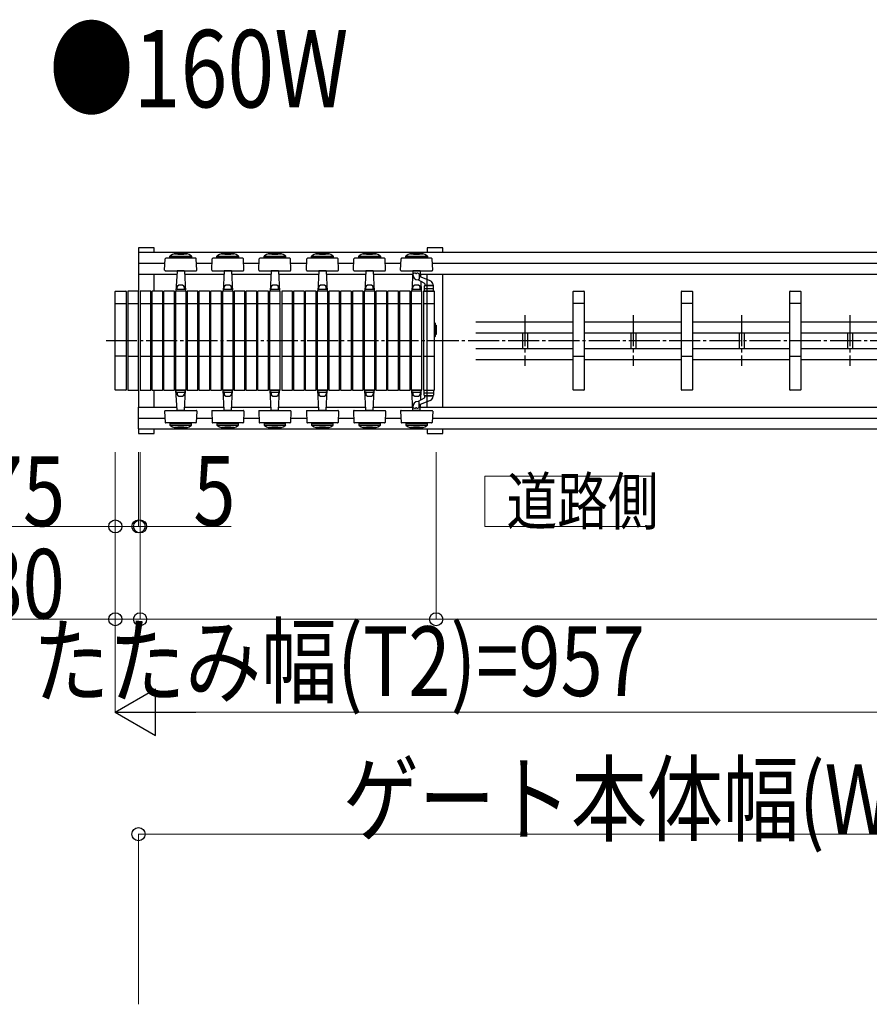
# Model space of a CAD drawing. Units: millimetres. Extents: x 1250 to 41400, y 375 to 28975.
# Drawn here: x 22432 to 25178, y 14204 to 17385 of the extents above; entities that cross this region are included whole.
import ezdxf

# ---------------------------------------------------------------- set-up
doc = ezdxf.new("R2010")
doc.units = ezdxf.units.MM
doc.linetypes.add('YCENTER_1', pattern=[13, 10, -1, 1, -1])
for name, color, linetype, lineweight in [('USER1', 3, 'Continuous', 13), ('YKK_A1', 4, 'Continuous', 30), ('YKK_D', 6, 'Continuous', 13)]:
    doc.layers.add(name, color=color, linetype=linetype, lineweight=lineweight)
doc.styles.add('text-b', font='extslim2.shx', dxfattribs={"width": 0.8, "bigfont": 'extfont2.shx'})

msp = doc.modelspace()

# ---------------------------------------------------------------- linework, layer by layer
at = {"layer": 'USER1'}
for p, q in [((24475.2, 15909.9), (23935.2, 15909.9)), ((23935.2, 15909.9), (23935.2, 15747.9)), ((24475.2, 15747.9), (24475.2, 15909.9)), ((23935.2, 15747.9), (24475.2, 15747.9))]:
    msp.add_line(p, q, dxfattribs=at)
at = {"layer": 'YKK_A1'}
for p, q in [((22865.9, 16647.9), (22815.9, 16647.9)), ((22815.9, 16647.9), (22815.9, 16633.2)), ((22865.9, 16633.2), (22865.9, 16647.9)), ((23799.2, 16647.9), (23749.2, 16647.9)), ((23749.2, 16647.9), (23749.2, 16633.2)), ((23799.2, 16633.2), (23799.2, 16647.9)), ((22815.9, 16633.2), (22815.9, 16562.5)), ((22815.9, 16633.2), (26717.9, 16633.2)), ((22900.3, 16576), (22902.2, 16612)), ((23000.6, 16613.9), (22904.2, 16613.9)), ((22917.4, 16616), (22917.4, 16621)), ((22917.4, 16621), (22987.4, 16621)), ((22917.4, 16616), (22987.4, 16616)), ((22987.4, 16621), (22987.4, 16616)), ((23004.5, 16576), (23002.6, 16612)), ((23052.3, 16576), (23054.2, 16612)), ((23152.6, 16613.9), (23056.2, 16613.9)), ((23069.4, 16616), (23069.4, 16621)), ((23069.4, 16621), (23139.4, 16621)), ((23069.4, 16616), (23139.4, 16616)), ((23139.4, 16621), (23139.4, 16616)), ((23156.5, 16576), (23154.6, 16612)), ((23204.3, 16576), (23206.2, 16612)), ((23304.6, 16613.9), (23208.2, 16613.9)), ((23221.4, 16616), (23221.4, 16621)), ((23221.4, 16621), (23291.4, 16621)), ((23221.4, 16616), (23291.4, 16616)), ((23291.4, 16621), (23291.4, 16616)), ((23308.5, 16576), (23306.6, 16612)), ((23358.3, 16576), (23360.2, 16612)), ((23458.6, 16613.9), (23362.2, 16613.9)), ((23375.4, 16616), (23375.4, 16621)), ((23375.4, 16621), (23445.4, 16621)), ((23375.4, 16616), (23445.4, 16616)), ((23445.4, 16621), (23445.4, 16616)), ((23462.5, 16576), (23460.6, 16612)), ((23510.3, 16576), (23512.2, 16612)), ((23610.6, 16613.9), (23514.2, 16613.9)), ((23527.4, 16616), (23527.4, 16621)), ((23527.4, 16621), (23597.4, 16621)), ((23527.4, 16616), (23597.4, 16616)), ((23597.4, 16621), (23597.4, 16616)), ((23614.5, 16576), (23612.6, 16612)), ((23662.3, 16576), (23664.2, 16612)), ((23762.6, 16613.9), (23666.2, 16613.9)), ((23679.4, 16616), (23679.4, 16621)), ((23679.4, 16621), (23749.4, 16621)), ((23679.4, 16616), (23749.4, 16616)), ((23749.4, 16621), (23749.4, 16616)), ((23766.5, 16576), (23764.6, 16612)), ((22815.9, 16597.9), (22901.4, 16597.9)), ((22902.3, 16573.9), (22933.9, 16573.9)), ((22933.9, 16573.9), (23002.5, 16573.9)), ((22940.3, 16572), (22936.9, 16507.9)), ((22940.4, 16573.9), (22940.3, 16572)), ((22962.5, 16573.9), (22942.3, 16573.9)), ((22964.4, 16573.9), (22964.5, 16572)), ((22964.5, 16572), (22967.8, 16507.9)), ((23003.3, 16597.9), (23053.4, 16597.9)), ((23054.3, 16573.9), (23085.9, 16573.9)), ((23085.9, 16573.9), (23154.5, 16573.9)), ((23092.3, 16572), (23088.9, 16507.9)), ((23092.4, 16573.9), (23092.3, 16572)), ((23114.5, 16573.9), (23094.3, 16573.9)), ((23116.4, 16573.9), (23116.5, 16572)), ((23116.5, 16572), (23119.8, 16507.9)), ((23155.3, 16597.9), (23205.4, 16597.9)), ((23206.3, 16573.9), (23237.9, 16573.9)), ((23237.9, 16573.9), (23306.5, 16573.9)), ((23244.3, 16572), (23240.9, 16507.9)), ((23244.4, 16573.9), (23244.3, 16572)), ((23266.5, 16573.9), (23246.3, 16573.9)), ((23268.4, 16573.9), (23268.5, 16572)), ((23268.5, 16572), (23271.8, 16507.9)), ((23307.3, 16597.9), (23359.4, 16597.9)), ((23360.3, 16573.9), (23391.9, 16573.9)), ((23391.9, 16573.9), (23460.5, 16573.9)), ((23398.3, 16572), (23394.9, 16507.9)), ((23398.4, 16573.9), (23398.3, 16572)), ((23420.5, 16573.9), (23400.3, 16573.9)), ((23422.4, 16573.9), (23422.5, 16572)), ((23422.5, 16572), (23425.8, 16507.9)), ((23461.3, 16597.9), (23511.4, 16597.9)), ((23512.3, 16573.9), (23543.9, 16573.9)), ((23543.9, 16573.9), (23612.5, 16573.9)), ((23550.3, 16572), (23546.9, 16507.9)), ((23550.4, 16573.9), (23550.3, 16572)), ((23572.5, 16573.9), (23552.3, 16573.9)), ((23574.4, 16573.9), (23574.5, 16572)), ((23574.5, 16572), (23577.8, 16507.9)), ((23613.3, 16597.9), (23663.4, 16597.9)), ((23664.3, 16573.9), (23695.9, 16573.9)), ((23695.9, 16573.9), (23764.5, 16573.9)), ((23702.3, 16572), (23698.9, 16507.9)), ((23702.4, 16573.9), (23702.3, 16572)), ((23724.5, 16573.9), (23704.3, 16573.9)), ((23726.4, 16573.9), (23726.5, 16572)), ((23726.5, 16572), (23727.4, 16553.8)), ((23765.3, 16597.9), (25237.4, 16597.9)), ((22815.9, 16562.5), (22939.8, 16562.5)), ((22815.9, 16562.5), (22815.9, 16507.9)), ((22865.9, 16507.9), (22865.9, 16562.5)), ((22965, 16562.5), (23091.8, 16562.5)), ((23117, 16562.5), (23243.8, 16562.5)), ((23269, 16562.5), (23397.8, 16562.5)), ((23423, 16562.5), (23549.8, 16562.5)), ((23575, 16562.5), (23701.8, 16562.5)), ((23727, 16562.5), (25275.8, 16562.5)), ((23749.2, 16133.2), (23749.2, 16562.5)), ((23799.2, 16133.2), (23799.2, 16562.5)), ((22741.9, 16507.9), (22774.9, 16507.9)), ((22814.9, 16507.9), (22781.9, 16507.9)), ((22854.9, 16507.9), (22821.9, 16507.9)), ((22892.9, 16507.9), (22859.9, 16507.9)), ((22930.9, 16507.9), (22897.9, 16507.9)), ((22968.9, 16507.9), (22935.9, 16507.9)), ((22967.8, 16507.9), (22936.9, 16507.9)), ((22940.2, 16513.9), (22937.7, 16513.9)), ((22940.7, 16514.3), (22940.4, 16520.7)), ((22941.2, 16513.9), (22963.5, 16513.9)), ((22964, 16514.3), (22964.3, 16520.7)), ((22964.6, 16513.9), (22967.1, 16513.9)), ((23006.9, 16507.9), (22973.9, 16507.9)), ((23044.9, 16507.9), (23011.9, 16507.9)), ((23082.9, 16507.9), (23049.9, 16507.9)), ((23120.9, 16507.9), (23087.9, 16507.9)), ((23119.8, 16507.9), (23088.9, 16507.9)), ((23092.2, 16513.9), (23089.7, 16513.9)), ((23092.7, 16514.3), (23092.4, 16520.7)), ((23093.2, 16513.9), (23115.5, 16513.9)), ((23116, 16514.3), (23116.3, 16520.7)), ((23116.6, 16513.9), (23119.1, 16513.9)), ((23158.9, 16507.9), (23125.9, 16507.9)), ((23196.9, 16507.9), (23163.9, 16507.9)), ((23234.9, 16507.9), (23201.9, 16507.9)), ((23272.9, 16507.9), (23239.9, 16507.9)), ((23271.8, 16507.9), (23240.9, 16507.9)), ((23244.2, 16513.9), (23241.7, 16513.9)), ((23244.7, 16514.3), (23244.4, 16520.7)), ((23245.2, 16513.9), (23267.5, 16513.9)), ((23268, 16514.3), (23268.3, 16520.7)), ((23268.6, 16513.9), (23271.1, 16513.9)), ((23312.9, 16507.9), (23279.9, 16507.9)), ((23350.9, 16507.9), (23317.9, 16507.9)), ((23388.9, 16507.9), (23355.9, 16507.9)), ((23426.9, 16507.9), (23393.9, 16507.9)), ((23425.8, 16507.9), (23394.9, 16507.9)), ((23398.2, 16513.9), (23395.7, 16513.9)), ((23398.7, 16514.3), (23398.4, 16520.7)), ((23399.2, 16513.9), (23421.5, 16513.9)), ((23422, 16514.3), (23422.3, 16520.7)), ((23422.6, 16513.9), (23425.1, 16513.9)), ((23464.9, 16507.9), (23431.9, 16507.9)), ((23502.9, 16507.9), (23469.9, 16507.9)), ((23540.9, 16507.9), (23507.9, 16507.9)), ((23578.9, 16507.9), (23545.9, 16507.9)), ((23577.8, 16507.9), (23546.9, 16507.9)), ((23550.2, 16513.9), (23547.7, 16513.9)), ((23550.7, 16514.3), (23550.4, 16520.7)), ((23551.2, 16513.9), (23573.5, 16513.9)), ((23574, 16514.3), (23574.3, 16520.7)), ((23574.6, 16513.9), (23577.1, 16513.9)), ((23616.9, 16507.9), (23583.9, 16507.9)), ((23654.9, 16507.9), (23621.9, 16507.9)), ((23692.9, 16507.9), (23659.9, 16507.9)), ((23730.9, 16507.9), (23697.9, 16507.9)), ((23729.8, 16507.9), (23698.9, 16507.9)), ((23702.2, 16513.9), (23699.7, 16513.9)), ((23702.7, 16514.3), (23702.4, 16520.7)), ((23703.2, 16513.9), (23725.5, 16513.9)), ((23726, 16514.3), (23726.3, 16520.7)), ((23726.6, 16513.9), (23729.1, 16513.9)), ((23728.2, 16539.3), (23729.8, 16507.9)), ((23770.9, 16507.9), (23737.9, 16507.9)), ((24221.9, 16507.9), (24254.9, 16507.9)), ((24571.9, 16507.9), (24604.9, 16507.9)), ((24921.9, 16507.9), (24954.9, 16507.9)), ((22740.9, 16188.9), (22740.9, 16506.9)), ((22775.9, 16506.9), (22775.9, 16188.9)), ((22780.9, 16506.9), (22780.9, 16188.9)), ((22815.9, 16188.9), (22815.9, 16506.9)), ((22820.9, 16506.9), (22820.9, 16188.9)), ((22855.9, 16188.9), (22855.9, 16506.9)), ((22858.9, 16506.9), (22858.9, 16188.9)), ((22893.9, 16188.9), (22893.9, 16506.9)), ((22896.9, 16506.9), (22896.9, 16188.9)), ((22931.9, 16188.9), (22931.9, 16506.9)), ((22934.9, 16506.9), (22934.9, 16188.9)), ((22969.9, 16188.9), (22969.9, 16506.9)), ((22972.9, 16506.9), (22972.9, 16188.9)), ((23007.9, 16188.9), (23007.9, 16506.9)), ((23010.9, 16506.9), (23010.9, 16188.9)), ((23045.9, 16188.9), (23045.9, 16506.9)), ((23048.9, 16506.9), (23048.9, 16188.9)), ((23083.9, 16188.9), (23083.9, 16506.9)), ((23086.9, 16506.9), (23086.9, 16188.9)), ((23121.9, 16188.9), (23121.9, 16506.9)), ((23124.9, 16506.9), (23124.9, 16188.9)), ((23159.9, 16188.9), (23159.9, 16506.9)), ((23162.9, 16506.9), (23162.9, 16188.9)), ((23197.9, 16188.9), (23197.9, 16506.9)), ((23200.9, 16506.9), (23200.9, 16188.9)), ((23235.9, 16188.9), (23235.9, 16506.9)), ((23238.9, 16506.9), (23238.9, 16188.9)), ((23273.9, 16188.9), (23273.9, 16506.9)), ((23278.9, 16506.9), (23278.9, 16188.9)), ((23313.9, 16188.9), (23313.9, 16506.9)), ((23316.9, 16506.9), (23316.9, 16188.9)), ((23351.9, 16188.9), (23351.9, 16506.9)), ((23354.9, 16506.9), (23354.9, 16188.9)), ((23389.9, 16188.9), (23389.9, 16506.9)), ((23392.9, 16506.9), (23392.9, 16188.9)), ((23427.9, 16188.9), (23427.9, 16506.9)), ((23430.9, 16506.9), (23430.9, 16188.9)), ((23465.9, 16188.9), (23465.9, 16506.9)), ((23468.9, 16506.9), (23468.9, 16188.9)), ((23503.9, 16188.9), (23503.9, 16506.9)), ((23506.9, 16506.9), (23506.9, 16188.9)), ((23541.9, 16188.9), (23541.9, 16506.9)), ((23544.9, 16506.9), (23544.9, 16188.9)), ((23579.9, 16188.9), (23579.9, 16506.9)), ((23582.9, 16506.9), (23582.9, 16188.9)), ((23617.9, 16188.9), (23617.9, 16506.9)), ((23620.9, 16506.9), (23620.9, 16188.9)), ((23655.9, 16188.9), (23655.9, 16506.9)), ((23658.9, 16506.9), (23658.9, 16188.9)), ((23693.9, 16188.9), (23693.9, 16506.9)), ((23696.9, 16506.9), (23696.9, 16188.9)), ((23731.9, 16188.9), (23731.9, 16506.9)), ((23736.9, 16506.9), (23736.9, 16188.9)), ((23771.9, 16188.9), (23771.9, 16506.9)), ((24220.9, 16188.9), (24220.9, 16506.9)), ((24255.9, 16506.9), (24255.9, 16188.9)), ((24570.9, 16188.9), (24570.9, 16506.9)), ((24605.9, 16506.9), (24605.9, 16188.9)), ((24920.9, 16188.9), (24920.9, 16506.9)), ((24955.9, 16506.9), (24955.9, 16188.9)), ((22740.9, 16467.9), (22775.9, 16467.9)), ((22780.9, 16467.9), (22815.9, 16467.9)), ((22820.9, 16467.9), (22855.9, 16467.9)), ((22858.9, 16467.9), (22893.9, 16467.9)), ((22896.9, 16467.9), (22931.9, 16467.9)), ((22934.9, 16467.9), (22969.9, 16467.9)), ((22972.9, 16467.9), (23007.9, 16467.9)), ((23010.9, 16467.9), (23045.9, 16467.9)), ((23048.9, 16467.9), (23083.9, 16467.9)), ((23086.9, 16467.9), (23121.9, 16467.9)), ((23124.9, 16467.9), (23159.9, 16467.9)), ((23162.9, 16467.9), (23197.9, 16467.9)), ((23200.9, 16467.9), (23235.9, 16467.9)), ((23238.9, 16467.9), (23273.9, 16467.9)), ((23278.9, 16467.9), (23313.9, 16467.9)), ((23316.9, 16467.9), (23351.9, 16467.9)), ((23354.9, 16467.9), (23389.9, 16467.9)), ((23392.9, 16467.9), (23427.9, 16467.9)), ((23430.9, 16467.9), (23465.9, 16467.9)), ((23468.9, 16467.9), (23503.9, 16467.9)), ((23506.9, 16467.9), (23541.9, 16467.9)), ((23544.9, 16467.9), (23579.9, 16467.9)), ((23582.9, 16467.9), (23617.9, 16467.9)), ((23620.9, 16467.9), (23655.9, 16467.9)), ((23658.9, 16467.9), (23693.9, 16467.9)), ((23696.9, 16467.9), (23731.9, 16467.9)), ((23736.9, 16467.9), (23771.9, 16467.9)), ((24255.9, 16467.9), (24220.9, 16467.9)), ((24605.9, 16467.9), (24570.9, 16467.9)), ((24955.9, 16467.9), (24920.9, 16467.9)), ((23771.9, 16406.9), (23775.9, 16402.9)), ((23775.9, 16362.9), (23775.9, 16402.9)), ((23775.9, 16367.9), (23775.9, 16397.9)), ((23775.9, 16397.9), (23777.9, 16397.9)), ((23777.9, 16397.9), (23777.9, 16367.9)), ((23905.9, 16408.9), (24220.9, 16408.9)), ((24255.9, 16408.9), (24570.9, 16408.9)), ((24605.9, 16408.9), (24920.9, 16408.9)), ((24955.9, 16408.9), (25270.9, 16408.9)), ((23771.9, 16358.9), (23775.9, 16362.9)), ((23777.9, 16367.9), (23775.9, 16367.9)), ((23905.9, 16372.9), (24220.9, 16372.9)), ((24056.9, 16372.9), (24056.9, 16322.9)), ((24072.9, 16372.9), (24072.9, 16322.9)), ((24255.9, 16372.9), (24570.9, 16372.9)), ((24406.9, 16372.9), (24406.9, 16322.9)), ((24422.9, 16372.9), (24422.9, 16322.9)), ((24605.9, 16372.9), (24920.9, 16372.9)), ((24756.9, 16372.9), (24756.9, 16322.9)), ((24772.9, 16372.9), (24772.9, 16322.9)), ((24955.9, 16372.9), (25270.9, 16372.9)), ((25106.9, 16372.9), (25106.9, 16322.9)), ((25122.9, 16372.9), (25122.9, 16322.9)), ((23905.9, 16322.9), (24220.9, 16322.9)), ((24255.9, 16322.9), (24570.9, 16322.9)), ((24605.9, 16322.9), (24920.9, 16322.9)), ((24955.9, 16322.9), (25270.9, 16322.9)), ((22775.9, 16297.9), (22740.9, 16297.9)), ((22780.9, 16297.9), (22815.9, 16297.9)), ((22820.9, 16297.9), (22855.9, 16297.9)), ((22858.9, 16297.9), (22893.9, 16297.9)), ((22896.9, 16297.9), (22931.9, 16297.9)), ((22934.9, 16297.9), (22969.9, 16297.9)), ((22972.9, 16297.9), (23007.9, 16297.9)), ((23010.9, 16297.9), (23045.9, 16297.9)), ((23048.9, 16297.9), (23083.9, 16297.9)), ((23086.9, 16297.9), (23121.9, 16297.9)), ((23124.9, 16297.9), (23159.9, 16297.9)), ((23162.9, 16297.9), (23197.9, 16297.9)), ((23200.9, 16297.9), (23235.9, 16297.9)), ((23238.9, 16297.9), (23273.9, 16297.9)), ((23278.9, 16297.9), (23313.9, 16297.9)), ((23316.9, 16297.9), (23351.9, 16297.9)), ((23354.9, 16297.9), (23389.9, 16297.9)), ((23392.9, 16297.9), (23427.9, 16297.9)), ((23430.9, 16297.9), (23465.9, 16297.9)), ((23468.9, 16297.9), (23503.9, 16297.9)), ((23506.9, 16297.9), (23541.9, 16297.9)), ((23544.9, 16297.9), (23579.9, 16297.9)), ((23582.9, 16297.9), (23617.9, 16297.9)), ((23620.9, 16297.9), (23655.9, 16297.9)), ((23658.9, 16297.9), (23693.9, 16297.9)), ((23696.9, 16297.9), (23731.9, 16297.9)), ((23736.9, 16297.9), (23771.9, 16297.9)), ((23905.9, 16286.9), (24220.9, 16286.9)), ((24220.9, 16297.9), (24255.9, 16297.9)), ((24255.9, 16286.9), (24570.9, 16286.9)), ((24570.9, 16297.9), (24605.9, 16297.9)), ((24605.9, 16286.9), (24920.9, 16286.9)), ((24920.9, 16297.9), (24955.9, 16297.9)), ((24955.9, 16286.9), (25270.9, 16286.9)), ((22774.9, 16187.9), (22741.9, 16187.9)), ((22781.9, 16187.9), (22814.9, 16187.9)), ((22815.9, 16187.9), (22815.9, 16133.2)), ((22821.9, 16187.9), (22854.9, 16187.9)), ((22859.9, 16187.9), (22892.9, 16187.9)), ((22865.9, 16133.2), (22865.9, 16187.9)), ((22897.9, 16187.9), (22930.9, 16187.9)), ((22935.9, 16187.9), (22968.9, 16187.9)), ((22967.8, 16187.9), (22936.9, 16187.9)), ((22940.3, 16123.8), (22936.9, 16187.9)), ((22940.2, 16181.9), (22937.7, 16181.9)), ((22940.7, 16181.4), (22940.4, 16175)), ((22941.2, 16181.9), (22963.5, 16181.9)), ((22964, 16181.4), (22964.3, 16175)), ((22964.5, 16123.8), (22967.8, 16187.9)), ((22964.6, 16181.9), (22967.1, 16181.9)), ((22973.9, 16187.9), (23006.9, 16187.9)), ((23011.9, 16187.9), (23044.9, 16187.9)), ((23049.9, 16187.9), (23082.9, 16187.9)), ((23087.9, 16187.9), (23120.9, 16187.9)), ((23119.8, 16187.9), (23088.9, 16187.9)), ((23092.3, 16123.8), (23088.9, 16187.9)), ((23092.2, 16181.9), (23089.7, 16181.9)), ((23092.7, 16181.4), (23092.4, 16175)), ((23093.2, 16181.9), (23115.5, 16181.9)), ((23116, 16181.4), (23116.3, 16175)), ((23116.5, 16123.8), (23119.8, 16187.9)), ((23116.6, 16181.9), (23119.1, 16181.9)), ((23125.9, 16187.9), (23158.9, 16187.9)), ((23163.9, 16187.9), (23196.9, 16187.9)), ((23201.9, 16187.9), (23234.9, 16187.9)), ((23239.9, 16187.9), (23272.9, 16187.9)), ((23271.8, 16187.9), (23240.9, 16187.9)), ((23244.3, 16123.8), (23240.9, 16187.9)), ((23244.2, 16181.9), (23241.7, 16181.9)), ((23244.7, 16181.4), (23244.4, 16175)), ((23245.2, 16181.9), (23267.5, 16181.9)), ((23268, 16181.4), (23268.3, 16175)), ((23268.5, 16123.8), (23271.8, 16187.9)), ((23268.6, 16181.9), (23271.1, 16181.9)), ((23279.9, 16187.9), (23312.9, 16187.9)), ((23317.9, 16187.9), (23350.9, 16187.9)), ((23355.9, 16187.9), (23388.9, 16187.9)), ((23393.9, 16187.9), (23426.9, 16187.9)), ((23425.8, 16187.9), (23394.9, 16187.9)), ((23398.3, 16123.8), (23394.9, 16187.9)), ((23398.2, 16181.9), (23395.7, 16181.9)), ((23398.7, 16181.4), (23398.4, 16175)), ((23399.2, 16181.9), (23421.5, 16181.9)), ((23422, 16181.4), (23422.3, 16175)), ((23422.5, 16123.8), (23425.8, 16187.9)), ((23422.6, 16181.9), (23425.1, 16181.9)), ((23431.9, 16187.9), (23464.9, 16187.9)), ((23469.9, 16187.9), (23502.9, 16187.9)), ((23507.9, 16187.9), (23540.9, 16187.9)), ((23545.9, 16187.9), (23578.9, 16187.9)), ((23577.8, 16187.9), (23546.9, 16187.9)), ((23550.3, 16123.8), (23546.9, 16187.9)), ((23550.2, 16181.9), (23547.7, 16181.9)), ((23550.7, 16181.4), (23550.4, 16175)), ((23551.2, 16181.9), (23573.5, 16181.9)), ((23574, 16181.4), (23574.3, 16175)), ((23574.5, 16123.8), (23577.8, 16187.9)), ((23574.6, 16181.9), (23577.1, 16181.9)), ((23583.9, 16187.9), (23616.9, 16187.9)), ((23621.9, 16187.9), (23654.9, 16187.9)), ((23659.9, 16187.9), (23692.9, 16187.9)), ((23697.9, 16187.9), (23730.9, 16187.9)), ((23729.8, 16187.9), (23698.9, 16187.9)), ((23702.3, 16123.8), (23698.9, 16187.9)), ((23702.2, 16181.9), (23699.7, 16181.9)), ((23702.7, 16181.4), (23702.4, 16175)), ((23703.2, 16181.9), (23725.5, 16181.9)), ((23726, 16181.4), (23726.3, 16175)), ((23726.6, 16181.9), (23729.1, 16181.9)), ((23728.2, 16156.4), (23729.8, 16187.9)), ((23737.9, 16187.9), (23770.9, 16187.9)), ((24254.9, 16187.9), (24221.9, 16187.9)), ((24604.9, 16187.9), (24571.9, 16187.9)), ((24954.9, 16187.9), (24921.9, 16187.9)), ((22815.9, 16062.5), (22815.9, 16133.2)), ((22815.9, 16133.2), (22939.8, 16133.2)), ((22965, 16133.2), (23091.8, 16133.2)), ((23117, 16133.2), (23243.8, 16133.2)), ((23269, 16133.2), (23397.8, 16133.2)), ((23423, 16133.2), (23549.8, 16133.2)), ((23575, 16133.2), (23701.8, 16133.2)), ((23726.5, 16123.8), (23727.4, 16141.9)), ((23727, 16133.2), (25275.8, 16133.2)), ((22815.9, 16097.9), (22901.4, 16097.9)), ((22900.3, 16119.8), (22902.2, 16083.8)), ((22902.3, 16121.9), (22933.9, 16121.9)), ((22933.9, 16121.9), (23002.5, 16121.9)), ((22940.4, 16121.9), (22940.3, 16123.8)), ((22962.5, 16121.9), (22942.3, 16121.9)), ((22964.4, 16121.9), (22964.5, 16123.8)), ((23004.5, 16119.8), (23002.6, 16083.8)), ((23003.3, 16097.9), (23053.4, 16097.9)), ((23052.3, 16119.8), (23054.2, 16083.8)), ((23054.3, 16121.9), (23085.9, 16121.9)), ((23085.9, 16121.9), (23154.5, 16121.9)), ((23092.4, 16121.9), (23092.3, 16123.8)), ((23114.5, 16121.9), (23094.3, 16121.9)), ((23116.4, 16121.9), (23116.5, 16123.8)), ((23156.5, 16119.8), (23154.6, 16083.8)), ((23155.3, 16097.9), (23205.4, 16097.9)), ((23204.3, 16119.8), (23206.2, 16083.8)), ((23206.3, 16121.9), (23237.9, 16121.9)), ((23237.9, 16121.9), (23306.5, 16121.9)), ((23244.4, 16121.9), (23244.3, 16123.8)), ((23266.5, 16121.9), (23246.3, 16121.9)), ((23268.4, 16121.9), (23268.5, 16123.8)), ((23308.5, 16119.8), (23306.6, 16083.8)), ((23307.3, 16097.9), (23359.4, 16097.9)), ((23358.3, 16119.8), (23360.2, 16083.8)), ((23360.3, 16121.9), (23391.9, 16121.9)), ((23391.9, 16121.9), (23460.5, 16121.9)), ((23398.4, 16121.9), (23398.3, 16123.8)), ((23420.5, 16121.9), (23400.3, 16121.9)), ((23422.4, 16121.9), (23422.5, 16123.8)), ((23462.5, 16119.8), (23460.6, 16083.8)), ((23461.3, 16097.9), (23511.4, 16097.9)), ((23510.3, 16119.8), (23512.2, 16083.8)), ((23512.3, 16121.9), (23543.9, 16121.9)), ((23543.9, 16121.9), (23612.5, 16121.9)), ((23550.4, 16121.9), (23550.3, 16123.8)), ((23572.5, 16121.9), (23552.3, 16121.9)), ((23574.4, 16121.9), (23574.5, 16123.8)), ((23614.5, 16119.8), (23612.6, 16083.8)), ((23613.3, 16097.9), (23663.4, 16097.9)), ((23662.3, 16119.8), (23664.2, 16083.8)), ((23664.3, 16121.9), (23695.9, 16121.9)), ((23695.9, 16121.9), (23764.5, 16121.9)), ((23702.4, 16121.9), (23702.3, 16123.8)), ((23724.5, 16121.9), (23704.3, 16121.9)), ((23726.4, 16121.9), (23726.5, 16123.8)), ((23766.5, 16119.8), (23764.6, 16083.8)), ((23765.3, 16097.9), (25237.4, 16097.9)), ((23000.6, 16081.9), (22904.2, 16081.9)), ((22917.4, 16079.8), (22917.4, 16074.8)), ((22917.4, 16079.8), (22987.4, 16079.8)), ((22917.4, 16074.8), (22987.4, 16074.8)), ((22987.4, 16074.8), (22987.4, 16079.8)), ((23152.6, 16081.9), (23056.2, 16081.9)), ((23069.4, 16079.8), (23069.4, 16074.8)), ((23069.4, 16079.8), (23139.4, 16079.8)), ((23069.4, 16074.8), (23139.4, 16074.8)), ((23139.4, 16074.8), (23139.4, 16079.8)), ((23304.6, 16081.9), (23208.2, 16081.9)), ((23221.4, 16079.8), (23221.4, 16074.8)), ((23221.4, 16079.8), (23291.4, 16079.8)), ((23221.4, 16074.8), (23291.4, 16074.8)), ((23291.4, 16074.8), (23291.4, 16079.8)), ((23458.6, 16081.9), (23362.2, 16081.9)), ((23375.4, 16079.8), (23375.4, 16074.8)), ((23375.4, 16079.8), (23445.4, 16079.8)), ((23375.4, 16074.8), (23445.4, 16074.8)), ((23445.4, 16074.8), (23445.4, 16079.8)), ((23610.6, 16081.9), (23514.2, 16081.9)), ((23527.4, 16079.8), (23527.4, 16074.8)), ((23527.4, 16079.8), (23597.4, 16079.8)), ((23527.4, 16074.8), (23597.4, 16074.8)), ((23597.4, 16074.8), (23597.4, 16079.8)), ((23762.6, 16081.9), (23666.2, 16081.9)), ((23679.4, 16079.8), (23679.4, 16074.8)), ((23679.4, 16079.8), (23749.4, 16079.8)), ((23679.4, 16074.8), (23749.4, 16074.8)), ((23749.4, 16074.8), (23749.4, 16079.8)), ((22815.9, 16062.5), (26717.9, 16062.5)), ((22815.9, 16062.5), (22815.9, 16047.9)), ((22815.9, 16047.9), (22865.9, 16047.9)), ((22865.9, 16047.9), (22865.9, 16062.5)), ((23749.2, 16062.5), (23749.2, 16047.9)), ((23749.2, 16047.9), (23799.2, 16047.9)), ((23799.2, 16047.9), (23799.2, 16062.5))]:
    msp.add_line(p, q, dxfattribs=at)
at = {"layer": 'YKK_A1', "ltscale": 0.5}
for p, q in [((23739.2, 16533.7), (23719.2, 16543.9)), ((23723.4, 16562.3), (23723.4, 16561)), ((23723.4, 16561), (23723.4, 16547.9)), ((23729.3, 16553.1), (23725.3, 16554.7)), ((23758.4, 16541.6), (23729.3, 16553.1)), ((23739.4, 16523.9), (23739.4, 16507.9)), ((23739.4, 16516.9), (23769.4, 16516.9)), ((23739.4, 16507.9), (23769.4, 16507.9)), ((23740.9, 16530.4), (23740.9, 16525.9)), ((23740.9, 16525.9), (23767.9, 16525.9)), ((23767.4, 16525.9), (23741.4, 16525.9)), ((23767.9, 16527.7), (23767.9, 16525.9)), ((23769.4, 16507.9), (23769.4, 16523.9)), ((23739.2, 16162), (23719.2, 16151.8)), ((23739.4, 16171.9), (23739.4, 16187.9)), ((23739.4, 16187.9), (23769.4, 16187.9)), ((23739.4, 16178.9), (23769.4, 16178.9)), ((23740.9, 16169.9), (23767.9, 16169.9)), ((23740.9, 16165.3), (23740.9, 16169.9)), ((23767.4, 16169.9), (23741.4, 16169.9)), ((23767.9, 16168.1), (23767.9, 16169.9)), ((23769.4, 16187.9), (23769.4, 16171.9)), ((23723.4, 16134.7), (23723.4, 16147.8)), ((23723.4, 16133.5), (23723.4, 16134.7)), ((23729.3, 16142.7), (23725.3, 16141.1)), ((23758.4, 16154.1), (23729.3, 16142.7))]:
    msp.add_line(p, q, dxfattribs=at)
at = {"layer": 'YKK_A1', "ltscale": 5}
for p, q in [((23740.9, 16531), (23740.9, 16530.4)), ((23740.9, 16164.7), (23740.9, 16165.3))]:
    msp.add_line(p, q, dxfattribs=at)
at = {"layer": 'YKK_A1', "linetype": 'YCENTER_1', "ltscale": 10}
for p, q in [((24064.9, 16430), (24064.9, 16267)), ((24414.9, 16430), (24414.9, 16267)), ((24764.9, 16430), (24764.9, 16267)), ((25114.9, 16430), (25114.9, 16267)), ((22710.9, 16347.9), (38574.9, 16347.9))]:
    msp.add_line(p, q, dxfattribs=at)
at = {"layer": 'YKK_A1'}
for centre, radius, start, end in [((22904.2, 16611.9), 2, 90, 177), ((22952.4, 16570.8), 61.2, 55.1056, 124.8944), ((22952.4, 16749.8), 122.9, 260.6317, 279.3683), ((22952.4, 16749.8), 120.9, 262.6246, 277.3754), ((23000.6, 16611.9), 2, 3, 90), ((23056.2, 16611.9), 2, 90, 177), ((23104.4, 16570.8), 61.2, 55.1056, 124.8944), ((23104.4, 16749.8), 122.9, 260.6317, 279.3683), ((23104.4, 16749.8), 120.9, 262.6246, 277.3754), ((23152.6, 16611.9), 2, 3, 90), ((23208.2, 16611.9), 2, 90, 177), ((23256.4, 16570.8), 61.2, 55.1056, 124.8944), ((23256.4, 16749.8), 122.9, 260.6317, 279.3683), ((23256.4, 16749.8), 120.9, 262.6246, 277.3754), ((23304.6, 16611.9), 2, 3, 90), ((23362.2, 16611.9), 2, 90, 177), ((23410.4, 16570.8), 61.2, 55.1056, 124.8944), ((23410.4, 16749.8), 122.9, 260.6317, 279.3683), ((23410.4, 16749.8), 120.9, 262.6246, 277.3754), ((23458.6, 16611.9), 2, 3, 90), ((23514.2, 16611.9), 2, 90, 177), ((23562.4, 16570.8), 61.2, 55.1056, 124.8944), ((23562.4, 16749.8), 122.9, 260.6317, 279.3683), ((23562.4, 16749.8), 120.9, 262.6246, 277.3754), ((23610.6, 16611.9), 2, 3, 90), ((23666.2, 16611.9), 2, 90, 177), ((23714.4, 16570.8), 61.2, 55.1056, 124.8944), ((23714.4, 16749.8), 122.9, 260.6317, 279.3683), ((23714.4, 16749.8), 120.9, 262.6246, 277.3754), ((23762.6, 16611.9), 2, 3, 90), ((22902.3, 16575.9), 2, 177, 270), ((22942.3, 16571.9), 2, 90, 177), ((22962.5, 16571.9), 2, 3, 90), ((23002.5, 16575.9), 2, 270, 3), ((23054.3, 16575.9), 2, 177, 270), ((23094.3, 16571.9), 2, 90, 177), ((23114.5, 16571.9), 2, 3, 90), ((23154.5, 16575.9), 2, 270, 3), ((23206.3, 16575.9), 2, 177, 270), ((23246.3, 16571.9), 2, 90, 177), ((23266.5, 16571.9), 2, 3, 90), ((23306.5, 16575.9), 2, 270, 3), ((23360.3, 16575.9), 2, 177, 270), ((23400.3, 16571.9), 2, 90, 177), ((23420.5, 16571.9), 2, 3, 90), ((23460.5, 16575.9), 2, 270, 3), ((23512.3, 16575.9), 2, 177, 270), ((23552.3, 16571.9), 2, 90, 177), ((23572.5, 16571.9), 2, 3, 90), ((23612.5, 16575.9), 2, 270, 3), ((23664.3, 16575.9), 2, 177, 270), ((23704.3, 16571.9), 2, 90, 177), ((23724.5, 16571.9), 2, 3, 90), ((23764.5, 16575.9), 2, 270, 3), ((22741.9, 16506.9), 1, 90, 180), ((22774.9, 16506.9), 1, 0, 90), ((22781.9, 16506.9), 1, 90, 180), ((22814.9, 16506.9), 1, 0, 90), ((22821.9, 16506.9), 1, 90, 180), ((22854.9, 16506.9), 1, 0, 90), ((22859.9, 16506.9), 1, 90, 180), ((22892.9, 16506.9), 1, 0, 90), ((22897.9, 16506.9), 1, 90, 180), ((22930.9, 16506.9), 1, 0, 90), ((22935.9, 16506.9), 1, 90, 180), ((22941.2, 16514.4), 0.5, 183, 270), ((22963.5, 16514.4), 0.5, 270, 357), ((22968.9, 16506.9), 1, 0, 90), ((22973.9, 16506.9), 1, 90, 180), ((23006.9, 16506.9), 1, 0, 90), ((23011.9, 16506.9), 1, 90, 180), ((23044.9, 16506.9), 1, 0, 90), ((23049.9, 16506.9), 1, 90, 180), ((23082.9, 16506.9), 1, 0, 90), ((23087.9, 16506.9), 1, 90, 180), ((23093.2, 16514.4), 0.5, 183, 270), ((23115.5, 16514.4), 0.5, 270, 357), ((23120.9, 16506.9), 1, 0, 90), ((23125.9, 16506.9), 1, 90, 180), ((23158.9, 16506.9), 1, 0, 90), ((23163.9, 16506.9), 1, 90, 180), ((23196.9, 16506.9), 1, 0, 90), ((23201.9, 16506.9), 1, 90, 180), ((23234.9, 16506.9), 1, 0, 90), ((23239.9, 16506.9), 1, 90, 180), ((23245.2, 16514.4), 0.5, 183, 270), ((23267.5, 16514.4), 0.5, 270, 357), ((23272.9, 16506.9), 1, 0, 90), ((23279.9, 16506.9), 1, 90, 180), ((23312.9, 16506.9), 1, 0, 90), ((23317.9, 16506.9), 1, 90, 180), ((23350.9, 16506.9), 1, 0, 90), ((23355.9, 16506.9), 1, 90, 180), ((23388.9, 16506.9), 1, 0, 90), ((23393.9, 16506.9), 1, 90, 180), ((23399.2, 16514.4), 0.5, 183, 270), ((23421.5, 16514.4), 0.5, 270, 357), ((23426.9, 16506.9), 1, 0, 90), ((23431.9, 16506.9), 1, 90, 180), ((23464.9, 16506.9), 1, 0, 90), ((23469.9, 16506.9), 1, 90, 180), ((23502.9, 16506.9), 1, 0, 90), ((23507.9, 16506.9), 1, 90, 180), ((23540.9, 16506.9), 1, 0, 90), ((23545.9, 16506.9), 1, 90, 180), ((23551.2, 16514.4), 0.5, 183, 270), ((23573.5, 16514.4), 0.5, 270, 357), ((23578.9, 16506.9), 1, 0, 90), ((23583.9, 16506.9), 1, 90, 180), ((23616.9, 16506.9), 1, 0, 90), ((23621.9, 16506.9), 1, 90, 180), ((23654.9, 16506.9), 1, 0, 90), ((23659.9, 16506.9), 1, 90, 180), ((23692.9, 16506.9), 1, 0, 90), ((23697.9, 16506.9), 1, 90, 180), ((23703.2, 16514.4), 0.5, 183, 270), ((23725.5, 16514.4), 0.5, 270, 357), ((23730.9, 16506.9), 1, 0, 90), ((23737.9, 16506.9), 1, 90, 180), ((23770.9, 16506.9), 1, 0, 90), ((24221.9, 16506.9), 1, 90, 180), ((24254.9, 16506.9), 1, 0, 90), ((24571.9, 16506.9), 1, 90, 180), ((24604.9, 16506.9), 1, 0, 90), ((24921.9, 16506.9), 1, 90, 180), ((24954.9, 16506.9), 1, 0, 90), ((22741.9, 16188.9), 1, 180, 270), ((22774.9, 16188.9), 1, 270, 0), ((22781.9, 16188.9), 1, 180, 270), ((22814.9, 16188.9), 1, 270, 0), ((22821.9, 16188.9), 1, 180, 270), ((22854.9, 16188.9), 1, 270, 0), ((22859.9, 16188.9), 1, 180, 270), ((22892.9, 16188.9), 1, 270, 0), ((22897.9, 16188.9), 1, 180, 270), ((22930.9, 16188.9), 1, 270, 0), ((22935.9, 16188.9), 1, 180, 270), ((22941.2, 16181.4), 0.5, 90, 177), ((22963.5, 16181.4), 0.5, 3, 90), ((22968.9, 16188.9), 1, 270, 0), ((22973.9, 16188.9), 1, 180, 270), ((23006.9, 16188.9), 1, 270, 0), ((23011.9, 16188.9), 1, 180, 270), ((23044.9, 16188.9), 1, 270, 0), ((23049.9, 16188.9), 1, 180, 270), ((23082.9, 16188.9), 1, 270, 0), ((23087.9, 16188.9), 1, 180, 270), ((23093.2, 16181.4), 0.5, 90, 177), ((23115.5, 16181.4), 0.5, 3, 90), ((23120.9, 16188.9), 1, 270, 0), ((23125.9, 16188.9), 1, 180, 270), ((23158.9, 16188.9), 1, 270, 0), ((23163.9, 16188.9), 1, 180, 270), ((23196.9, 16188.9), 1, 270, 0), ((23201.9, 16188.9), 1, 180, 270), ((23234.9, 16188.9), 1, 270, 0), ((23239.9, 16188.9), 1, 180, 270), ((23245.2, 16181.4), 0.5, 90, 177), ((23267.5, 16181.4), 0.5, 3, 90), ((23272.9, 16188.9), 1, 270, 0), ((23279.9, 16188.9), 1, 180, 270), ((23312.9, 16188.9), 1, 270, 0), ((23317.9, 16188.9), 1, 180, 270), ((23350.9, 16188.9), 1, 270, 0), ((23355.9, 16188.9), 1, 180, 270), ((23388.9, 16188.9), 1, 270, 0), ((23393.9, 16188.9), 1, 180, 270), ((23399.2, 16181.4), 0.5, 90, 177), ((23421.5, 16181.4), 0.5, 3, 90), ((23426.9, 16188.9), 1, 270, 0), ((23431.9, 16188.9), 1, 180, 270), ((23464.9, 16188.9), 1, 270, 0), ((23469.9, 16188.9), 1, 180, 270), ((23502.9, 16188.9), 1, 270, 0), ((23507.9, 16188.9), 1, 180, 270), ((23540.9, 16188.9), 1, 270, 0), ((23545.9, 16188.9), 1, 180, 270), ((23551.2, 16181.4), 0.5, 90, 177), ((23573.5, 16181.4), 0.5, 3, 90), ((23578.9, 16188.9), 1, 270, 0), ((23583.9, 16188.9), 1, 180, 270), ((23616.9, 16188.9), 1, 270, 0), ((23621.9, 16188.9), 1, 180, 270), ((23654.9, 16188.9), 1, 270, 0), ((23659.9, 16188.9), 1, 180, 270), ((23692.9, 16188.9), 1, 270, 0), ((23697.9, 16188.9), 1, 180, 270), ((23703.2, 16181.4), 0.5, 90, 177), ((23725.5, 16181.4), 0.5, 3, 90), ((23730.9, 16188.9), 1, 270, 0), ((23737.9, 16188.9), 1, 180, 270), ((23770.9, 16188.9), 1, 270, 0), ((24221.9, 16188.9), 1, 180, 270), ((24254.9, 16188.9), 1, 270, 0), ((24571.9, 16188.9), 1, 180, 270), ((24604.9, 16188.9), 1, 270, 0), ((24921.9, 16188.9), 1, 180, 270), ((24954.9, 16188.9), 1, 270, 0), ((22902.3, 16119.9), 2, 90, 183), ((22942.3, 16123.9), 2, 183, 270), ((22962.5, 16123.9), 2, 270, 357), ((23002.5, 16119.9), 2, 357, 90), ((23054.3, 16119.9), 2, 90, 183), ((23094.3, 16123.9), 2, 183, 270), ((23114.5, 16123.9), 2, 270, 357), ((23154.5, 16119.9), 2, 357, 90), ((23206.3, 16119.9), 2, 90, 183), ((23246.3, 16123.9), 2, 183, 270), ((23266.5, 16123.9), 2, 270, 357), ((23306.5, 16119.9), 2, 357, 90), ((23360.3, 16119.9), 2, 90, 183), ((23400.3, 16123.9), 2, 183, 270), ((23420.5, 16123.9), 2, 270, 357), ((23460.5, 16119.9), 2, 357, 90), ((23512.3, 16119.9), 2, 90, 183), ((23552.3, 16123.9), 2, 183, 270), ((23572.5, 16123.9), 2, 270, 357), ((23612.5, 16119.9), 2, 357, 90), ((23664.3, 16119.9), 2, 90, 183), ((23704.3, 16123.9), 2, 183, 270), ((23724.5, 16123.9), 2, 270, 357), ((23764.5, 16119.9), 2, 357, 90), ((22904.2, 16083.9), 2, 183, 270), ((22952.4, 16125), 61.2, 235.1056, 304.8944), ((22952.4, 15945.9), 122.9, 80.6317, 99.3683), ((22952.4, 15945.9), 120.9, 82.6246, 97.3754), ((23000.6, 16083.9), 2, 270, 357), ((23056.2, 16083.9), 2, 183, 270), ((23104.4, 16125), 61.2, 235.1056, 304.8944), ((23104.4, 15945.9), 122.9, 80.6317, 99.3683), ((23104.4, 15945.9), 120.9, 82.6246, 97.3754), ((23152.6, 16083.9), 2, 270, 357), ((23208.2, 16083.9), 2, 183, 270), ((23256.4, 16125), 61.2, 235.1056, 304.8944), ((23256.4, 15945.9), 122.9, 80.6317, 99.3683), ((23256.4, 15945.9), 120.9, 82.6246, 97.3754), ((23304.6, 16083.9), 2, 270, 357), ((23362.2, 16083.9), 2, 183, 270), ((23410.4, 16125), 61.2, 235.1056, 304.8944), ((23410.4, 15945.9), 122.9, 80.6317, 99.3683), ((23410.4, 15945.9), 120.9, 82.6246, 97.3754), ((23458.6, 16083.9), 2, 270, 357), ((23514.2, 16083.9), 2, 183, 270), ((23562.4, 16125), 61.2, 235.1056, 304.8944), ((23562.4, 15945.9), 122.9, 80.6317, 99.3683), ((23562.4, 15945.9), 120.9, 82.6246, 97.3754), ((23610.6, 16083.9), 2, 270, 357), ((23666.2, 16083.9), 2, 183, 270), ((23714.4, 16125), 61.2, 235.1056, 304.8944), ((23714.4, 15945.9), 122.9, 80.6317, 99.3683), ((23714.4, 15945.9), 120.9, 82.6246, 97.3754), ((23762.6, 16083.9), 2, 270, 357)]:
    msp.add_arc(centre, radius, start, end, dxfattribs=at)
at = {"layer": 'YKK_A1', "ltscale": 0.5}
for centre, radius, start, end in [((23705.4, 16562.3), 3, 99.1757, 178.4773), ((23720.4, 16561.9), 18, 178.4773, 265.904), ((23712.9, 16515.9), 50, 93.1785, 99.1757), ((23710.1, 16565.3), 0.5, 38.3562, 93.1785), ((23712.9, 16567.5), 3, 218.3562, 321.6438), ((23715.6, 16565.3), 0.5, 86.8215, 141.6438), ((23712.9, 16515.9), 50, 80.8178, 86.8215), ((23719.4, 16547.9), 4, 265.904, 267.6268), ((23719.4, 16547.9), 4, 267.6268, 0), ((23720.4, 16562.3), 3, 0, 80.8178), ((23726.4, 16557.4), 3, 180, 248.5), ((23752.9, 16527.7), 15, 0, 68.5), ((23737.9, 16531), 3, 0, 63), ((23741.4, 16523.9), 2, 90, 180), ((23767.4, 16523.9), 2, 0, 90), ((23737.9, 16164.7), 3, 297, 0), ((23741.4, 16171.9), 2, 180, 270), ((23752.9, 16168.1), 15, 291.5, 0), ((23767.4, 16171.9), 2, 270, 0), ((23720.4, 16133.9), 18, 94.096, 181.5227), ((23705.4, 16133.5), 3, 181.5227, 260.8243), ((23712.9, 16179.9), 50, 260.8243, 266.8215), ((23710.1, 16130.5), 0.5, 266.8215, 321.6438), ((23712.9, 16128.3), 3, 38.3562, 141.6438), ((23715.6, 16130.5), 0.5, 218.3562, 273.1785), ((23712.9, 16179.9), 50, 273.1785, 279.1822), ((23719.4, 16147.8), 4, 92.3732, 94.096), ((23719.4, 16147.8), 4, 0, 92.3732), ((23720.4, 16133.5), 3, 279.1822, 0), ((23726.4, 16138.3), 3, 111.5, 180)]:
    msp.add_arc(centre, radius, start, end, dxfattribs=at)
at = {"layer": 'YKK_A1'}
for centre, major_axis in [((22952.4, 16520.7), (12, 0)), ((23104.4, 16520.7), (12, 0)), ((23256.4, 16520.7), (12, 0)), ((23410.4, 16520.7), (12, 0)), ((23562.4, 16520.7), (12, 0)), ((23714.4, 16520.7), (12, 0)), ((22952.4, 16175), (-12, 0)), ((23104.4, 16175), (-12, 0)), ((23256.4, 16175), (-12, 0)), ((23410.4, 16175), (-12, 0)), ((23562.4, 16175), (-12, 0)), ((23714.4, 16175), (-12, 0))]:
    msp.add_ellipse(centre, major_axis=major_axis, ratio=0.572682, start_param=0, end_param=3.141593, dxfattribs=at)
at = {"layer": 'YKK_D'}
for p, q in [((22740.9, 15987.7), (22740.9, 15746.9)), ((22740.9, 15987.7), (22740.9, 15146.9)), ((22740.9, 15987.7), (22740.9, 15446.9)), ((22815.9, 15987.7), (22815.9, 15746.9)), ((22815.9, 15987.7), (22815.9, 15746.9)), ((22820.9, 15987.7), (22820.9, 15446.9)), ((22820.9, 15987.7), (22820.9, 15746.9)), ((22820.9, 15987.7), (22820.9, 15446.9)), ((23777.9, 15987.7), (23777.9, 15446.9)), ((23777.9, 15987.7), (23777.9, 15446.9)), ((22740.9, 15747.9), (22305.3, 15747.9)), ((22815.9, 15747.9), (22740.9, 15747.9)), ((22815.9, 15747.9), (22820.9, 15747.9)), ((22820.9, 15747.9), (23114.9, 15747.9)), ((22740.9, 15447.9), (22302.9, 15447.9)), ((22820.9, 15447.9), (22740.9, 15447.9)), ((23777.9, 15447.9), (22820.9, 15447.9)), ((37475.9, 15447.9), (23777.9, 15447.9)), ((22890.9, 15147.9), (38392.9, 15147.9)), ((22815.9, 14204), (22815.9, 14754.6)), ((26705.9, 14753.6), (22815.9, 14753.6))]:
    msp.add_line(p, q, dxfattribs=at)
at = {"layer": 'YKK_D', "lineweight": -2}
for p, q in [((22740.9, 15147.9), (22870.8, 15222.9)), ((22870.8, 15072.9), (22870.8, 15222.9)), ((22740.9, 15147.9), (22870.8, 15072.9)), ((22740.9, 15147.9), (23000.7, 15147.9))]:
    msp.add_line(p, q, dxfattribs=at)
at = {"layer": 'YKK_D', "linetype": 'ByBlock', "lineweight": -2}
for centre in [(22740.9, 15747.9), (22815.9, 15747.9), (22815.9, 15747.9), (22820.9, 15747.9), (22740.9, 15447.9), (22820.9, 15447.9), (22820.9, 15447.9), (23777.9, 15447.9), (23777.9, 15447.9), (22815.9, 14753.6)]:
    msp.add_circle(centre, 21.2, dxfattribs=at)

# ---------------------------------------------------------------- texts
at = {"layer": 'USER1', "style": 'text-b', "width": 0.8}
for s, height, p in [('●160W', 250, (22527.5, 17101.6)), ('道路側', 150, (24005.2, 15753.9))]:
    msp.add_text(s, height=height, dxfattribs=at).set_placement(p)
at = {"layer": 'YKK_D', "style": 'text-b', "width": 0.8}
for s, p in [('75', (22306.1, 15748.7)), ('5', (22992.9, 15749.9)), ('80', (22304.9, 15449.9)), ('たたみ幅(T2)=957', (22475.5, 15199.9)), ('ゲート本体幅(W2)=3930', (23476.9, 14754.4))]:
    msp.add_text(s, height=225, dxfattribs=at).set_placement(p)

doc.saveas('drawing.dxf')
